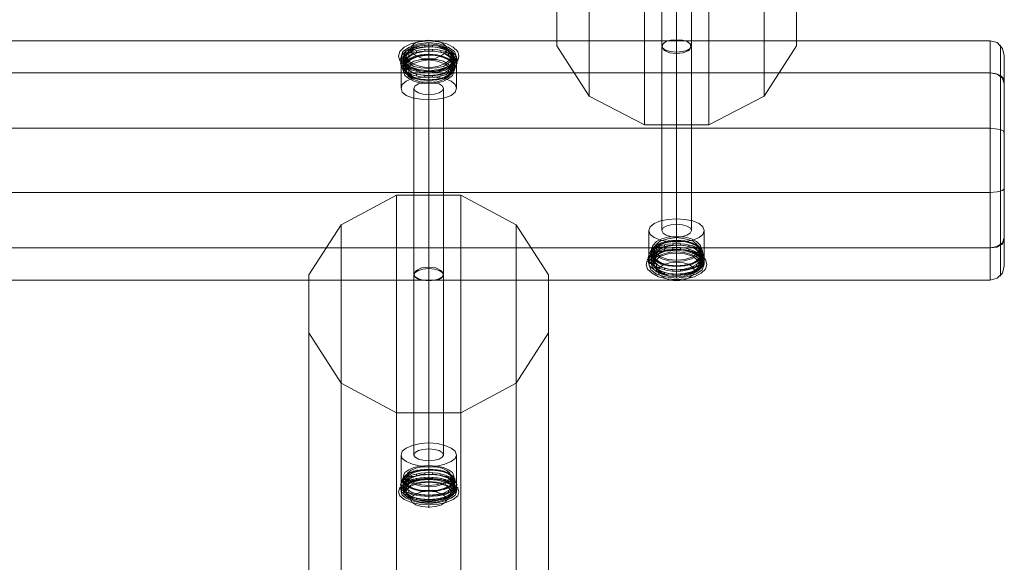
# Model space of a CAD drawing. Units: millimetres. Extents: x -1 to 5748, y -2200 to 2200.
# Drawn here: x 3549 to 4224, y -275 to 97 of the extents above; entities that cross this region are included whole.
import ezdxf

# ---------------------------------------------------------------- set-up
doc = ezdxf.new("R2010")
doc.units = ezdxf.units.MM
for name, color, linetype, lineweight in [('beslag', 253, 'Continuous', 9), ('robinia bjælke', 32, 'Continuous', 9), ('robinia stolpe', 32, 'Continuous', 9)]:
    doc.layers.add(name, color=color, linetype=linetype, lineweight=lineweight)

msp = doc.modelspace()

# ---------------------------------------------------------------- linework, layer by layer
at = {"layer": 'beslag', "flags": 128}
for points in [[(3849.77, 71.87), (3848.89, 68.78), (3845.8, 65.69), (3841.39, 63.48), (3835.65, 61.71), (3829.02, 61.27), (3822.4, 61.71), (3816.66, 63.48), (3812.25, 65.69), (3809.16, 68.78), (3808.28, 71.87), (3809.16, 74.96), (3812.25, 78.05), (3816.66, 80.26), (3822.4, 81.58), (3829.02, 82.46), (3835.65, 81.58), (3841.39, 80.26), (3845.8, 78.05), (3848.89, 74.96), (3849.77, 71.87)], [(3841.83, 76.72), (3840.5, 74.08), (3837.85, 72.31), (3833.88, 70.54), (3829.02, 70.1), (3824.17, 70.54), (3820.2, 72.31), (3817.55, 74.08), (3816.22, 76.72), (3817.55, 78.93), (3820.2, 81.14), (3824.17, 82.46), (3829.02, 82.91), (3833.88, 82.46), (3837.85, 81.14), (3840.5, 78.93), (3841.83, 76.72)], [(3809.6, 70.1), (3810.92, 67.01), (3813.57, 64.36), (3817.55, 62.16), (3823.29, 60.83), (3829.02, 60.39), (3835.21, 60.83), (3840.5, 62.16), (3844.48, 64.36), (3847.13, 67.01), (3848.45, 70.1), (3847.13, 72.75), (3844.48, 75.4), (3840.5, 77.61), (3835.21, 78.93), (3829.02, 79.37), (3823.29, 78.93), (3817.55, 77.61), (3813.57, 75.4), (3810.92, 72.75), (3809.6, 70.1)], [(3809.6, 67.01), (3810.92, 63.92), (3813.57, 61.27), (3817.55, 59.07), (3823.29, 57.74), (3829.02, 57.3), (3835.21, 57.74), (3840.5, 59.07), (3844.48, 61.27), (3847.13, 63.92), (3848.45, 67.01), (3847.13, 70.1), (3844.48, 72.75), (3840.5, 74.96), (3835.21, 76.28), (3829.02, 76.72), (3823.29, 76.28), (3817.55, 74.96), (3813.57, 72.75), (3810.92, 70.1), (3809.6, 67.01)], [(3846.24, 71.87), (3845.36, 69.22), (3842.71, 67.01), (3839.18, 64.8), (3834.32, 63.92), (3829.02, 63.48), (3823.73, 63.92), (3818.87, 64.8), (3815.34, 67.01), (3812.69, 69.22), (3811.81, 71.87), (3812.69, 74.52), (3815.34, 76.72), (3818.87, 78.49), (3823.73, 79.82), (3829.02, 80.26), (3834.32, 79.82), (3839.18, 78.49), (3842.71, 76.72), (3845.36, 74.52), (3846.24, 71.87)], [(3811.81, 70.1), (3812.69, 67.45), (3815.34, 64.8), (3818.87, 63.04), (3823.73, 61.71), (3829.02, 61.27), (3834.32, 61.71), (3839.18, 63.04), (3842.71, 64.8), (3845.36, 67.45), (3846.24, 70.1), (3845.36, 72.75), (3842.71, 74.96), (3839.18, 76.72), (3834.32, 78.05), (3829.02, 78.49), (3823.73, 78.05), (3818.87, 76.72), (3815.34, 74.96), (3812.69, 72.75), (3811.81, 70.1)], [(3811.81, 67.01), (3812.69, 64.36), (3815.34, 62.16), (3818.87, 59.95), (3823.73, 59.07), (3829.02, 58.62), (3834.32, 59.07), (3839.18, 59.95), (3842.71, 62.16), (3845.36, 64.36), (3846.24, 67.01), (3845.36, 69.66), (3842.71, 71.87), (3839.18, 74.08), (3834.32, 74.96), (3829.02, 75.4), (3823.73, 74.96), (3818.87, 74.08), (3815.34, 71.87), (3812.69, 69.66), (3811.81, 67.01)], [(3813.57, 71.87), (3814.9, 68.78), (3817.99, 66.57), (3823.29, 64.8), (3829.02, 63.92), (3834.76, 64.8), (3840.06, 66.57), (3843.15, 68.78), (3844.48, 71.87), (3843.15, 74.96), (3840.06, 77.17), (3834.76, 78.93), (3829.02, 79.37), (3823.29, 78.93), (3817.99, 77.17), (3814.9, 74.96), (3813.57, 71.87)], [(3812.25, 68.34), (3810.04, 68.34)], [(3810.92, 64.36), (3811.81, 61.27), (3814.46, 59.07), (3818.43, 56.86), (3823.29, 55.53), (3829.02, 55.09), (3834.76, 55.53), (3839.62, 56.86), (3843.59, 59.07), (3846.24, 61.27), (3847.13, 64.36), (3846.24, 67.01), (3843.59, 69.66), (3839.62, 71.43), (3834.76, 72.75), (3829.02, 73.19), (3823.29, 72.75), (3818.43, 71.43), (3814.46, 69.66), (3811.81, 67.01), (3810.92, 64.36)], [(3811.81, 64.36), (3812.69, 61.71), (3815.34, 59.07), (3818.87, 57.3), (3823.73, 55.98), (3829.02, 55.53), (3834.32, 55.98), (3839.18, 57.3), (3842.71, 59.07), (3845.36, 61.71), (3846.24, 64.36), (3845.36, 67.01), (3842.71, 69.22), (3839.18, 70.99), (3834.32, 72.31), (3829.02, 72.75), (3823.73, 72.31), (3818.87, 70.99), (3815.34, 69.22), (3812.69, 67.01), (3811.81, 64.36)], [(3811.81, 61.27), (3812.69, 58.62), (3815.34, 56.42), (3818.87, 54.65), (3823.73, 53.33), (3829.02, 52.88), (3834.32, 53.33), (3839.18, 54.65), (3842.71, 56.42), (3845.36, 58.62), (3846.24, 61.27), (3845.36, 63.92), (3842.71, 66.13), (3839.18, 68.34), (3834.32, 69.66), (3829.02, 69.66), (3823.73, 69.66), (3818.87, 68.34), (3815.34, 66.13), (3812.69, 63.92), (3811.81, 61.27)], [(3844.48, 61.27), (3843.15, 58.18), (3840.06, 55.98), (3834.76, 54.21), (3829.02, 53.77), (3823.29, 54.21), (3817.99, 55.98), (3814.9, 58.18), (3813.57, 61.27), (3814.9, 64.36), (3817.99, 66.57), (3823.29, 68.34), (3829.02, 69.22), (3834.76, 68.34), (3840.06, 66.57), (3843.15, 64.36), (3844.48, 61.27)], [(3848.01, 68.34), (3845.8, 68.34)], [(3981.78, -60.58), (3982.66, -57.93), (3985.31, -55.28), (3988.84, -53.51), (3993.7, -52.19), (3999, -52.19), (4004.29, -52.19), (4009.15, -53.51), (4012.68, -55.28), (4015.33, -57.93), (4015.77, -60.58), (4015.33, -63.23), (4012.68, -65.43), (4009.15, -67.2), (4004.29, -68.52), (3999, -68.96), (3993.7, -68.52), (3988.84, -67.2), (3985.31, -65.43), (3982.66, -63.23), (3981.78, -60.58)], [(4014.45, -60.58), (4013.12, -57.49), (4010.03, -54.84), (4004.73, -53.51), (3999, -52.63), (3993.26, -53.51), (3987.96, -54.84), (3984.87, -57.49), (3983.54, -60.58), (3984.87, -63.23), (3987.96, -65.87), (3993.26, -67.64), (3999, -68.08), (4004.73, -67.64), (4010.03, -65.87), (4013.12, -63.23), (4014.45, -60.58)], [(4019.75, -71.17), (4018.86, -67.64), (4015.77, -64.99), (4011.36, -62.34), (4005.18, -61.02), (3999, -60.58), (3992.37, -61.02), (3986.63, -62.34), (3982.22, -64.99), (3979.13, -67.64), (3978.25, -71.17), (3979.13, -74.26), (3982.22, -76.91), (3986.63, -79.56), (3992.37, -80.88), (3999, -81.33), (4005.18, -80.88), (4011.36, -79.56), (4015.77, -76.91), (4018.86, -74.26), (4019.75, -71.17)], [(3979.57, -66.32), (3980.45, -63.23), (3983.54, -60.58), (3987.52, -58.37), (3992.81, -57.04), (3999, -56.6), (4004.73, -57.04), (4010.03, -58.37), (4014.45, -60.58), (4017.1, -63.23), (4017.98, -66.32), (4017.1, -68.96), (4014.45, -72.05), (4010.03, -73.82), (4004.73, -75.15), (3999, -76.03), (3992.81, -75.15), (3987.52, -73.82), (3983.54, -72.05), (3980.45, -68.96), (3979.57, -66.32)], [(3979.57, -68.96), (3980.45, -65.87), (3983.54, -63.23), (3987.52, -61.46), (3992.81, -59.69), (3999, -59.25), (4004.73, -59.69), (4010.03, -61.46), (4014.45, -63.23), (4017.1, -65.87), (4017.98, -68.96), (4017.1, -72.05), (4014.45, -74.7), (4010.03, -76.91), (4004.73, -78.24), (3999, -78.68), (3992.81, -78.24), (3987.52, -76.91), (3983.54, -74.7), (3980.45, -72.05), (3979.57, -68.96)], [(3980.89, -63.23), (3981.78, -60.58), (3984.43, -57.93), (3988.4, -56.16), (3993.26, -54.84), (3999, -54.4), (4004.73, -54.84), (4009.59, -56.16), (4013.56, -57.93), (4016.21, -60.58), (4017.1, -63.23), (4016.21, -66.32), (4013.56, -68.52), (4009.59, -70.73), (4004.73, -72.05), (3999, -72.5), (3993.26, -72.05), (3988.4, -70.73), (3984.43, -68.52), (3981.78, -66.32), (3980.89, -63.23)], [(3981.78, -63.23), (3982.66, -60.58), (3985.31, -58.37), (3988.84, -56.6), (3993.7, -55.28), (3999, -54.84), (4004.29, -55.28), (4009.15, -56.6), (4012.68, -58.37), (4015.33, -60.58), (4015.77, -63.23), (4015.33, -65.87), (4012.68, -68.52), (4009.15, -70.29), (4004.29, -71.61), (3999, -72.05), (3993.7, -71.61), (3988.84, -70.29), (3985.31, -68.52), (3982.66, -65.87), (3981.78, -63.23)], [(3981.78, -66.32), (3982.66, -63.67), (3985.31, -61.02), (3988.84, -59.25), (3993.7, -57.93), (3999, -57.49), (4004.29, -57.93), (4009.15, -59.25), (4012.68, -61.02), (4015.33, -63.67), (4015.77, -66.32), (4015.33, -68.96), (4012.68, -71.17), (4009.15, -72.94), (4004.29, -74.26), (3999, -74.7), (3993.7, -74.26), (3988.84, -72.94), (3985.31, -71.17), (3982.66, -68.96), (3981.78, -66.32)], [(3981.78, -68.96), (3982.66, -66.32), (3985.31, -64.11), (3988.84, -62.34), (3993.7, -61.02), (3999, -60.58), (4004.29, -61.02), (4009.15, -62.34), (4012.68, -64.11), (4015.33, -66.32), (4015.77, -68.96), (4015.33, -71.61), (4012.68, -74.26), (4009.15, -76.03), (4004.29, -77.35), (3999, -77.79), (3993.7, -77.35), (3988.84, -76.03), (3985.31, -74.26), (3982.66, -71.61), (3981.78, -68.96)], [(4015.77, -71.17), (4015.33, -68.52), (4012.68, -65.87), (4009.15, -64.11), (4004.29, -62.78), (3999, -62.34), (3993.7, -62.78), (3988.84, -64.11), (3985.31, -65.87), (3982.66, -68.52), (3981.78, -71.17), (3982.66, -73.82), (3985.31, -76.03), (3988.84, -77.79), (3993.7, -79.12), (3999, -79.56), (4004.29, -79.12), (4009.15, -77.79), (4012.68, -76.03), (4015.33, -73.82), (4015.77, -71.17)], [(3983.54, -71.17), (3984.87, -68.08), (3987.96, -65.43), (3993.26, -63.67), (3999, -63.23), (4004.73, -63.67), (4010.03, -65.43), (4013.12, -68.08), (4014.45, -71.17), (4013.12, -73.82), (4010.03, -76.47), (4004.73, -78.24), (3999, -78.68), (3993.26, -78.24), (3987.96, -76.47), (3984.87, -73.82), (3983.54, -71.17)], [(3982.22, -67.64), (3980.01, -67.64)], [(4011.8, -75.59), (4010.47, -73.38), (4007.83, -71.17), (4003.85, -69.85), (3999, -69.41), (3994.14, -69.85), (3990.17, -71.17), (3987.08, -73.38), (3986.19, -75.59), (3987.08, -78.24), (3990.17, -80), (3994.14, -81.77), (3999, -82.21), (4003.85, -81.77), (4007.83, -80), (4010.47, -78.24), (4011.8, -75.59)], [(4017.98, -67.64), (4015.77, -67.64)], [(3846.24, -215.98), (3845.36, -218.19), (3842.71, -220.39), (3839.18, -221.72), (3834.32, -223.04), (3829.02, -223.48), (3823.73, -223.04), (3818.87, -221.72), (3815.34, -220.39), (3812.69, -218.19), (3811.81, -215.98), (3812.69, -213.77), (3815.34, -212), (3818.87, -210.24), (3823.73, -209.36), (3829.02, -208.91), (3834.32, -209.36), (3839.18, -210.24), (3842.71, -212), (3845.36, -213.77), (3846.24, -215.98)], [(3848.45, -222.16), (3847.13, -224.81), (3844.48, -227.02), (3840.5, -228.78), (3835.21, -229.66), (3829.02, -230.11), (3823.29, -229.66), (3817.55, -228.78), (3813.57, -227.02), (3810.92, -224.81), (3809.6, -222.16), (3810.92, -219.51), (3813.57, -217.3), (3817.55, -215.54), (3823.29, -214.21), (3829.02, -213.77), (3835.21, -214.21), (3840.5, -215.54), (3844.48, -217.3), (3847.13, -219.51), (3848.45, -222.16)], [(3847.13, -219.07), (3846.24, -221.28), (3843.59, -223.48), (3839.62, -225.25), (3834.76, -226.57), (3829.02, -226.57), (3823.29, -226.57), (3818.43, -225.25), (3814.46, -223.48), (3811.81, -221.28), (3810.92, -219.07), (3811.81, -216.86), (3814.46, -214.65), (3818.43, -212.89), (3823.29, -212), (3829.02, -211.56), (3834.76, -212), (3839.62, -212.89), (3843.59, -214.65), (3846.24, -216.86), (3847.13, -219.07)], [(3846.24, -219.07), (3845.36, -221.28), (3842.71, -223.48), (3839.18, -224.81), (3834.32, -226.13), (3829.02, -226.13), (3823.73, -226.13), (3818.87, -224.81), (3815.34, -223.48), (3812.69, -221.28), (3811.81, -219.07), (3812.69, -216.86), (3815.34, -214.65), (3818.87, -213.33), (3823.73, -212.45), (3829.02, -212), (3834.32, -212.45), (3839.18, -213.33), (3842.71, -214.65), (3845.36, -216.86), (3846.24, -219.07)], [(3846.24, -222.16), (3845.36, -224.37), (3842.71, -226.13), (3839.18, -227.9), (3834.32, -228.78), (3829.02, -229.22), (3823.73, -228.78), (3818.87, -227.9), (3815.34, -226.13), (3812.69, -224.37), (3811.81, -222.16), (3812.69, -219.95), (3815.34, -217.74), (3818.87, -216.42), (3823.73, -215.1), (3829.02, -215.1), (3834.32, -215.1), (3839.18, -216.42), (3842.71, -217.74), (3845.36, -219.95), (3846.24, -222.16)], [(3813.57, -215.98), (3814.46, -218.19), (3816.66, -219.95), (3820.2, -221.28), (3824.17, -222.16), (3829.02, -222.6), (3833.88, -222.16), (3838.3, -221.28), (3841.39, -219.95), (3843.59, -218.19), (3844.48, -215.98), (3843.59, -214.21), (3841.39, -212.45), (3838.3, -210.68), (3833.88, -209.8), (3829.02, -209.8), (3824.17, -209.8), (3820.2, -210.68), (3816.66, -212.45), (3814.46, -214.21), (3813.57, -215.98)], [(3808.28, -227.02), (3809.16, -229.66), (3812.25, -232.31), (3816.66, -234.08), (3822.4, -235.4), (3829.02, -235.84), (3835.65, -235.4), (3841.39, -234.08), (3845.8, -232.31), (3848.89, -229.66), (3849.77, -227.02), (3848.89, -224.37), (3845.8, -221.72), (3841.39, -219.95), (3835.65, -218.63), (3829.02, -218.19), (3822.4, -218.63), (3816.66, -219.95), (3812.25, -221.72), (3809.16, -224.37), (3808.28, -227.02)], [(3848.45, -225.25), (3847.13, -227.46), (3844.48, -229.66), (3840.5, -231.87), (3835.21, -232.75), (3829.02, -233.2), (3823.29, -232.75), (3817.55, -231.87), (3813.57, -229.66), (3810.92, -227.46), (3809.6, -225.25), (3810.92, -222.6), (3813.57, -220.39), (3817.55, -218.63), (3823.29, -217.3), (3829.02, -216.86), (3835.21, -217.3), (3840.5, -218.63), (3844.48, -220.39), (3847.13, -222.6), (3848.45, -225.25)], [(3846.24, -225.25), (3845.36, -227.46), (3842.71, -229.22), (3839.18, -230.99), (3834.32, -231.87), (3829.02, -232.31), (3823.73, -231.87), (3818.87, -230.99), (3815.34, -229.22), (3812.69, -227.46), (3811.81, -225.25), (3812.69, -223.04), (3815.34, -220.83), (3818.87, -219.07), (3823.73, -218.19), (3829.02, -217.74), (3834.32, -218.19), (3839.18, -219.07), (3842.71, -220.83), (3845.36, -223.04), (3846.24, -225.25)], [(3811.81, -227.02), (3812.69, -229.22), (3815.34, -231.43), (3818.87, -232.75), (3823.73, -234.08), (3829.02, -234.08), (3834.32, -234.08), (3839.18, -232.75), (3842.71, -231.43), (3845.36, -229.22), (3846.24, -227.02), (3845.36, -224.81), (3842.71, -223.04), (3839.18, -221.28), (3834.32, -220.39), (3829.02, -219.95), (3823.73, -220.39), (3818.87, -221.28), (3815.34, -223.04), (3812.69, -224.81), (3811.81, -227.02)], [(3844.48, -227.02), (3843.59, -229.22), (3841.39, -230.99), (3838.3, -232.31), (3833.88, -233.2), (3829.02, -233.64), (3824.17, -233.2), (3820.2, -232.31), (3816.66, -230.99), (3814.46, -229.22), (3813.57, -227.02), (3814.46, -225.25), (3816.66, -223.04), (3820.2, -221.72), (3824.17, -220.83), (3829.02, -220.39), (3833.88, -220.83), (3838.3, -221.72), (3841.39, -223.04), (3843.59, -225.25), (3844.48, -227.02)], [(3816.22, -231.87), (3817.55, -234.08), (3820.2, -235.84), (3824.17, -237.17), (3829.02, -237.61), (3833.88, -237.17), (3837.85, -235.84), (3840.5, -234.08), (3841.83, -231.87), (3840.5, -230.11), (3837.85, -228.34), (3833.88, -227.02), (3829.02, -226.57), (3824.17, -227.02), (3820.2, -228.34), (3817.55, -230.11), (3816.22, -231.87)]]:
    msp.add_lwpolyline(points, close=True, dxfattribs=at)
for points in [[(3815.34, 74.96), (3815.34, 76.72)], [(3815.78, 76.72), (3818.87, 76.72)], [(3820.64, 77.17), (3820.64, 78.49)], [(3820.64, 74.52), (3820.64, 75.84)], [(3826.38, 78.49), (3826.38, 79.37)], [(3826.38, 75.4), (3826.38, 76.72)], [(3829.02, 80.26), (3829.02, 69.66)], [(3829.02, 79.37), (3829.02, 69.22)], [(3829.02, 78.49), (3829.02, 79.37)], [(3829.02, 78.49), (3829.02, 79.37)], [(3829.02, 75.4), (3829.02, 76.72)], [(3829.02, 75.4), (3829.02, 76.72)], [(3831.67, 78.49), (3831.67, 79.37)], [(3831.67, 75.4), (3831.67, 76.72)], [(3837.41, 77.17), (3837.41, 78.49)], [(3837.41, 74.52), (3837.41, 75.84)], [(3842.71, 74.96), (3842.71, 76.72), (3839.18, 76.72)], [(3810.04, 71.43), (3812.25, 71.43)], [(3811.81, 74.08), (3814.01, 74.08)], [(3811.81, 71.87), (3811.81, 61.27)], [(3811.81, 70.99), (3814.01, 70.99)], [(3812.69, 67.9), (3814.01, 67.9)], [(3813.57, 71.87), (3813.57, 61.27)], [(3815.34, 72.31), (3815.34, 73.63)], [(3815.78, 74.08), (3818.87, 74.08)], [(3816.22, 69.66), (3816.22, 70.54), (3817.99, 70.54)], [(3821.08, 71.87), (3821.08, 72.31)], [(3826.38, 72.75), (3826.38, 73.19)], [(3829.02, 72.75), (3829.02, 73.19)], [(3829.02, 72.75), (3829.02, 73.19)], [(3829.02, 61.27), (3829.02, 65.69), (3829.02, 67.9), (3829.02, 70.1)], [(3831.67, 72.75), (3831.67, 73.19)], [(3836.97, 71.87), (3836.97, 72.31)], [(3839.18, 74.08), (3842.71, 74.08)], [(3841.83, 69.66), (3841.83, 70.54), (3840.06, 70.54)], [(3842.71, 72.31), (3842.71, 73.63)], [(3844.04, 74.08), (3846.24, 74.08)], [(3844.04, 70.99), (3846.24, 70.99)], [(3844.04, 67.9), (3845.36, 67.9)], [(3844.48, 71.87), (3844.48, 61.27)], [(3845.8, 71.43), (3848.01, 71.43)], [(3846.24, 71.87), (3846.24, 61.27)], [(3810.04, 65.69), (3812.25, 65.69), (3810.92, 65.69)], [(3810.92, 63.04), (3812.25, 63.04)], [(3811.81, 65.69), (3814.01, 65.69)], [(3811.81, 63.04), (3814.01, 63.04)], [(3815.34, 63.04), (3815.34, 64.8)], [(3815.34, 60.39), (3815.34, 62.16)], [(3815.78, 63.04), (3818.87, 63.04)], [(3820.64, 61.27), (3820.64, 62.6)], [(3826.38, 60.39), (3826.38, 61.71)], [(3829.02, 63.92), (3829.02, 53.77)], [(3829.02, 63.48), (3829.02, 52.88)], [(3831.67, 60.39), (3831.67, 61.71)], [(3837.41, 61.27), (3837.41, 62.6)], [(3839.18, 63.04), (3842.71, 63.04), (3842.71, 64.8)], [(3839.18, 60.39), (3842.71, 60.39), (3842.71, 62.16)], [(3844.04, 65.69), (3846.24, 65.69)], [(3844.04, 63.04), (3846.24, 63.04)], [(3847.13, 65.69), (3845.8, 65.69), (3848.01, 65.69)], [(3845.8, 63.04), (3847.13, 63.04)], [(3812.69, 60.39), (3814.01, 60.39)], [(3815.78, 60.39), (3818.87, 60.39)], [(3817.99, 57.74), (3816.22, 57.74), (3816.22, 58.62)], [(3820.64, 58.18), (3820.64, 59.51)], [(3821.08, 55.98), (3821.08, 56.42)], [(3826.38, 57.74), (3826.38, 58.62)], [(3826.38, 55.09), (3826.38, 55.98)], [(3831.67, 57.74), (3831.67, 58.62)], [(3831.67, 55.09), (3831.67, 55.98)], [(3836.97, 55.98), (3836.97, 56.42)], [(3837.41, 58.18), (3837.41, 59.51)], [(3840.06, 57.74), (3841.83, 57.74), (3841.83, 58.62)], [(3844.04, 60.39), (3845.36, 60.39)], [(3999, -62.34), (3999, -52.19)], [(3999, -63.23), (3999, -52.63)], [(3981.78, -71.17), (3981.78, -60.58)], [(3982.66, -59.25), (3983.99, -59.25)], [(3983.54, -71.17), (3983.54, -60.58)], [(3988.84, -59.25), (3985.31, -59.25), (3985.31, -61.02)], [(3987.96, -57.04), (3986.19, -57.04), (3986.19, -57.93)], [(3990.61, -57.49), (3990.61, -58.81)], [(3990.61, -60.58), (3990.61, -61.46)], [(3991.05, -55.28), (3991.05, -55.72)], [(3996.35, -54.4), (3996.35, -54.84)], [(3996.35, -56.6), (3996.35, -57.93)], [(3996.35, -59.69), (3996.35, -60.58)], [(3999, -60.58), (3999, -64.55), (3999, -67.2), (3999, -69.41)], [(4001.64, -54.4), (4001.64, -54.84)], [(4001.64, -56.6), (4001.64, -57.93)], [(4001.64, -59.69), (4001.64, -60.58)], [(4006.5, -55.28), (4006.5, -55.72)], [(4007.38, -57.49), (4007.38, -58.81)], [(4007.38, -60.58), (4007.38, -61.46)], [(4009.15, -59.25), (4012.24, -59.25)], [(4010.03, -57.04), (4011.8, -57.04), (4011.8, -57.93)], [(4012.68, -59.25), (4012.68, -61.02)], [(4014.01, -59.25), (4015.33, -59.25)], [(4014.45, -71.17), (4014.45, -60.58)], [(4015.77, -71.17), (4015.77, -60.58)], [(3980.01, -64.99), (3982.22, -64.99)], [(3980.89, -61.9), (3982.22, -61.9)], [(3980.89, -64.55), (3982.22, -64.55)], [(3981.78, -61.9), (3983.99, -61.9)], [(3981.78, -64.99), (3983.99, -64.99)], [(3982.66, -67.2), (3983.99, -67.2)], [(3988.84, -62.34), (3985.31, -62.34), (3985.31, -64.11)], [(4009.15, -62.34), (4012.24, -62.34)], [(4012.68, -62.34), (4012.68, -64.11)], [(4014.01, -61.9), (4016.21, -61.9)], [(4014.01, -64.99), (4016.21, -64.99)], [(4014.01, -67.2), (4015.33, -67.2)], [(4015.77, -61.9), (4017.1, -61.9)], [(4015.77, -64.55), (4017.1, -64.55)], [(4015.77, -64.99), (4017.98, -64.99)], [(3980.01, -70.29), (3982.22, -70.29)], [(3981.78, -70.29), (3983.99, -70.29)], [(3981.78, -73.38), (3983.99, -73.38)], [(3985.31, -71.17), (3985.31, -72.94), (3988.84, -72.94)], [(3985.31, -74.26), (3985.31, -75.59)], [(3986.19, -68.96), (3986.19, -69.85), (3987.96, -69.85)], [(3990.61, -73.82), (3990.61, -74.7)], [(3991.05, -70.73), (3991.05, -71.61)], [(3996.35, -71.61), (3996.35, -72.5)], [(3999, -78.68), (3999, -68.08)], [(3999, -79.56), (3999, -68.96)], [(3999, -72.05), (3999, -72.5)], [(3999, -72.05), (3999, -72.5)], [(4001.64, -71.61), (4001.64, -72.5)], [(4006.5, -70.73), (4006.5, -71.61)], [(4007.38, -73.82), (4007.38, -74.7)], [(4009.15, -72.94), (4012.24, -72.94)], [(4011.8, -68.96), (4011.8, -69.85), (4010.03, -69.85)], [(4012.68, -71.17), (4012.68, -72.94)], [(4012.68, -74.26), (4012.68, -75.59)], [(4014.01, -70.29), (4016.21, -70.29)], [(4014.01, -73.38), (4016.21, -73.38)], [(4015.77, -70.29), (4017.98, -70.29)], [(3985.31, -76.03), (3988.84, -76.03)], [(3990.61, -76.47), (3990.61, -77.79)], [(3996.35, -74.7), (3996.35, -75.59)], [(3996.35, -77.35), (3996.35, -78.68)], [(3999, -74.7), (3999, -76.03)], [(3999, -74.7), (3999, -76.03)], [(3999, -77.79), (3999, -78.68)], [(3999, -77.79), (3999, -78.68)], [(4001.64, -74.7), (4001.64, -75.59)], [(4001.64, -77.35), (4001.64, -78.68)], [(4007.38, -76.47), (4007.38, -77.79)], [(4009.15, -76.03), (4012.24, -76.03)], [(3829.02, -219.95), (3829.02, -208.91)], [(3811.81, -227.02), (3811.81, -215.98)], [(3814.01, -215.98), (3812.69, -215.98)], [(3813.57, -227.02), (3813.57, -215.98)], [(3816.22, -214.21), (3816.22, -213.77), (3817.99, -213.77)], [(3820.64, -215.98), (3820.64, -214.65)], [(3821.08, -212.89), (3821.08, -212)], [(3826.38, -212), (3826.38, -211.56)], [(3826.38, -215.1), (3826.38, -214.21)], [(3829.02, -220.39), (3829.02, -209.8)], [(3829.02, -212), (3829.02, -211.56)], [(3829.02, -212), (3829.02, -211.56)], [(3829.02, -215.1), (3829.02, -213.77)], [(3829.02, -215.1), (3829.02, -213.77)], [(3831.67, -212), (3831.67, -211.56)], [(3831.67, -215.1), (3831.67, -214.21)], [(3836.97, -212.89), (3836.97, -212)], [(3837.41, -215.98), (3837.41, -214.65)], [(3841.83, -214.21), (3841.83, -213.77), (3840.06, -213.77)], [(3845.36, -215.98), (3844.04, -215.98)], [(3844.48, -227.02), (3844.48, -215.98)], [(3846.24, -227.02), (3846.24, -215.98)], [(3812.25, -220.83), (3810.04, -220.83)], [(3812.25, -218.19), (3810.92, -218.19)], [(3812.25, -220.39), (3810.92, -220.39)], [(3814.01, -218.63), (3811.81, -218.63)], [(3814.01, -221.72), (3811.81, -221.72)], [(3814.01, -222.6), (3812.69, -222.6)], [(3815.34, -217.74), (3815.34, -216.42)], [(3815.34, -220.83), (3815.34, -219.51)], [(3818.87, -216.42), (3815.78, -216.42)], [(3818.87, -219.07), (3815.78, -219.07)], [(3820.64, -218.63), (3820.64, -217.74)], [(3826.38, -218.19), (3826.38, -216.86)], [(3829.02, -217.74), (3829.02, -216.86)], [(3829.02, -217.74), (3829.02, -216.86)], [(3829.02, -233.64), (3829.02, -222.6)], [(3831.67, -218.19), (3831.67, -216.86)], [(3837.41, -218.63), (3837.41, -217.74)], [(3842.71, -217.74), (3842.71, -216.42), (3839.18, -216.42)], [(3842.71, -219.07), (3839.18, -219.07)], [(3842.71, -220.83), (3842.71, -219.51)], [(3846.24, -218.63), (3844.04, -218.63)], [(3846.24, -221.72), (3844.04, -221.72)], [(3845.36, -222.6), (3844.04, -222.6)], [(3847.13, -218.19), (3845.8, -218.19)], [(3847.13, -220.39), (3845.8, -220.39)], [(3848.01, -220.83), (3845.8, -220.83)], [(3812.25, -223.04), (3810.04, -223.04)], [(3812.25, -223.92), (3810.04, -223.92)], [(3812.25, -226.13), (3810.04, -226.13)], [(3814.01, -225.69), (3811.81, -225.69)], [(3814.01, -228.78), (3811.81, -228.78)], [(3815.34, -227.9), (3815.34, -226.13)], [(3815.34, -230.99), (3815.34, -229.22)], [(3818.87, -227.9), (3815.78, -227.9)], [(3817.99, -224.37), (3816.22, -224.37), (3816.22, -223.92)], [(3820.64, -229.22), (3820.64, -228.34)], [(3821.08, -226.13), (3821.08, -225.69)], [(3826.38, -226.57), (3826.38, -226.13)], [(3826.38, -230.11), (3826.38, -229.22)], [(3829.02, -234.08), (3829.02, -223.48)], [(3831.67, -226.57), (3831.67, -226.13)], [(3831.67, -230.11), (3831.67, -229.22)], [(3836.97, -226.13), (3836.97, -225.69)], [(3837.41, -229.22), (3837.41, -228.34)], [(3839.18, -227.9), (3842.71, -227.9), (3842.71, -226.13)], [(3839.18, -230.99), (3842.71, -230.99), (3842.71, -229.22)], [(3840.06, -224.37), (3841.83, -224.37), (3841.83, -223.92)], [(3846.24, -225.69), (3844.04, -225.69)], [(3846.24, -228.78), (3844.04, -228.78)], [(3848.01, -223.04), (3845.8, -223.04)], [(3848.01, -223.92), (3845.8, -223.92)], [(3848.01, -226.13), (3845.8, -226.13)], [(3818.87, -230.99), (3815.78, -230.99)], [(3820.64, -232.31), (3820.64, -231.43)], [(3826.38, -233.2), (3826.38, -232.31)], [(3829.02, -235.84), (3829.02, -237.61), (3829.02, -238.05), (3829.02, -237.61)], [(3831.67, -233.2), (3831.67, -232.31)], [(3837.41, -232.31), (3837.41, -231.43)]]:
    msp.add_lwpolyline(points, dxfattribs=at)
at = {"layer": 'beslag'}
for centre, major_axis, ratio in [((3830, 69.7), (17.05, 0), 0.5), ((3830, 66.84), (17.05, 0), 0.5), ((3830, 63.99), (17.05, 0), 0.5), ((4000, -63.57), (-17.05, 0), 0.5), ((4000, -66.42), (-17.05, 0), 0.5), ((4000, -69.28), (-17.05, 0), 0.5), ((3830, -219.32), (-17.05, 0), 0.422618), ((3830, -222.31), (-17.05, 0), 0.422618), ((3830, -225.3), (-17.05, 0), 0.422618)]:
    msp.add_ellipse(centre, major_axis=major_axis, ratio=ratio, dxfattribs=at)
at = {"layer": 'robinia bjælke', "flags": 128}
for points in [[(1913.87, 82.46), (1535.52, 82.46), (1535.52, 60.39), (1535.52, 82.46), (4214, 82.46), (4214, 60.39), (4214, 82.46), (4005.62, 82.46)], [(3992.37, 82.46), (1926.68, 82.46)], [(3829.02, 57.74), (3829.02, 81.14)], [(3999, 82.46), (3999, -43.36)], [(3988.84, 78.49), (3988.84, -47.77)], [(4009.15, 78.49), (4009.15, -47.77)], [(1535.52, -21.73), (4214, -21.73), (4218.85, -21.28), (4222.39, -20.4), (4223.71, -19.08), (4223.71, 19.33), (4223.71, 52.88), (4223.71, 72.31), (4223.71, 54.65), (4223.71, -53.95), (4223.71, -72.05), (4223.71, -52.63), (4223.71, -19.08)], [(3810.04, 49.79), (3810.04, 71.43)], [(3848.01, 49.79), (3848.01, 71.43)], [(3999, 73.63), (3999, -52.19)], [(3829.02, 41.85), (3829.02, 61.71)], [(4223.71, -53.95), (4222.39, -57.04), (4218.85, -59.25), (4214, -59.69), (4214, 60.39), (1535.52, 60.39), (1535.52, -59.69), (4214, -59.69), (4218.85, -58.81), (4222.39, -56.16), (4223.71, -52.63)], [(3829.02, -72.94), (3829.02, 54.21)], [(4223.71, 52.88), (4222.39, 56.86), (4218.85, 59.51), (4214, 60.39), (4217.53, 59.95), (4221.06, 58.62), (4222.83, 56.86), (4223.71, 54.65)], [(3818.87, -77.79), (3818.87, 49.79)], [(3839.18, -77.79), (3839.18, 49.79)], [(3829.02, -81.77), (3829.02, 45.38)], [(4223.71, 19.33), (4222.83, 20.66), (4221.06, 21.54), (4217.53, 21.98), (4214, 22.42), (4214, -21.73), (4214, -59.69), (4214, -81.77), (3835.21, -81.77), (3838.3, -80), (3839.18, -77.35), (3837.41, -75.15), (3833.88, -73.38), (3829.02, -72.94), (3824.17, -73.38), (3820.64, -75.15), (3818.87, -77.35), (3819.75, -80), (3822.84, -81.77), (1756.7, -81.77)], [(3999, -39.83), (3999, -61.46)], [(3980.01, -47.77), (3980.01, -70.73)], [(4017.98, -47.77), (4017.98, -70.73)], [(3999, -55.72), (3999, -80.44)], [(3822.84, -81.77), (3826.82, -81.77), (3831.23, -81.77), (3835.21, -81.77)]]:
    msp.add_lwpolyline(points, dxfattribs=at)
for points in [[(3829.02, 61.71), (3821.96, 62.6), (3815.78, 64.8), (3811.37, 67.9), (3810.04, 71.43), (3811.37, 74.96), (3815.78, 78.05), (3821.96, 80.26), (3829.02, 81.14), (3836.09, 80.26), (3842.27, 78.05), (3846.68, 74.96), (3848.01, 71.43), (3846.68, 67.9), (3842.27, 64.8), (3836.09, 62.6), (3829.02, 61.71)], [(4005.62, 82.46), (4001.2, 82.46), (3996.79, 82.46), (3992.37, 82.46), (3989.72, 80.26), (3988.84, 78.05), (3990.61, 75.84), (3994.14, 74.08), (3999, 73.63), (4003.41, 74.08), (4007.38, 75.84), (4008.71, 78.05), (4008.27, 80.26)], [(4214, 82.46), (4218.85, 81.14), (4222.39, 77.17), (4223.71, 72.31), (4222.39, 77.17), (4218.85, 81.14)], [(4221.06, 79.37), (4221.06, 58.18), (4221.06, 21.54), (4221.06, -20.84), (4221.06, -57.93), (4221.06, -79.12), (4221.06, -58.37), (4221.06, 58.62)], [(4214, 22.42), (4214, 60.39), (1535.52, 60.39), (1535.52, 22.42)], [(3810.04, 49.79), (3810.92, 47.15), (3813.57, 44.94), (3817.99, 43.17), (3823.29, 42.29), (3829.02, 41.85), (3834.76, 42.29), (3840.06, 43.17), (3844.48, 44.94), (3847.13, 47.15), (3848.01, 49.79), (3847.13, 52.44), (3844.48, 54.65), (3840.06, 56.42), (3834.76, 57.3), (3829.02, 57.74), (3823.29, 57.3), (3817.99, 56.42), (3813.57, 54.65), (3810.92, 52.44), (3810.04, 49.79)], [(3839.18, 49.79), (3838.3, 48.03), (3836.09, 46.7), (3833, 45.82), (3829.02, 45.38), (3825.05, 45.82), (3821.96, 46.7), (3819.75, 48.03), (3818.87, 49.79), (3819.75, 51.56), (3821.96, 52.88), (3825.05, 53.77), (3829.02, 54.21), (3833, 53.77), (3836.09, 52.88), (3838.3, 51.56), (3839.18, 49.79)], [(3980.01, -47.77), (3980.89, -45.12), (3983.54, -42.92), (3987.96, -41.15), (3993.26, -40.27), (3999, -39.83), (4004.73, -40.27), (4010.03, -41.15), (4014.45, -42.92), (4017.1, -45.12), (4017.98, -47.77), (4017.1, -50.42), (4014.45, -52.63), (4010.03, -54.4), (4004.73, -55.28), (3999, -55.72), (3993.26, -55.28), (3987.96, -54.4), (3983.54, -52.63), (3980.89, -50.42), (3980.01, -47.77)], [(3988.84, -47.77), (3989.72, -46.01), (3991.93, -44.68), (3995.02, -43.8), (3999, -43.36), (4002.97, -43.8), (4006.06, -44.68), (4008.27, -46.01), (4009.15, -47.77), (4008.27, -49.54), (4006.06, -50.86), (4002.97, -51.75), (3999, -52.19), (3995.02, -51.75), (3991.93, -50.86), (3989.72, -49.54), (3988.84, -47.77)], [(1535.52, -59.69), (1535.52, -81.77), (4214, -81.77), (4214, -59.69)], [(3999, -61.46), (4006.06, -61.9), (4012.24, -64.11), (4016.65, -67.2), (4017.98, -70.73), (4016.65, -74.7), (4012.24, -77.79), (4006.06, -79.56), (3999, -80.44), (3991.49, -79.56), (3985.31, -77.79), (3981.34, -74.7), (3980.01, -70.73), (3981.34, -67.2), (3985.31, -64.11), (3991.49, -61.9), (3999, -61.46)], [(4214, -81.77), (4218.85, -80.44), (4222.39, -76.91), (4223.71, -72.05), (4222.39, -76.91), (4218.85, -80.44)]]:
    msp.add_lwpolyline(points, close=True, dxfattribs=at)
at = {"layer": 'robinia stolpe', "flags": 128}
for points in [[(3916.88, 78.93), (3916.88, 624.16), (3916.88, 663.9), (3918.2, 665.66), (3921.74, 666.55), (3927.03, 665.66)], [(4070.96, 630.79), (4075.81, 629.02), (4079.79, 626.81), (4081.11, 624.16), (4081.11, 663.9), (4081.11, 119.11), (4081.11, 78.93)], [(3927.03, 630.79), (3923.06, 629.46), (3919.97, 627.7), (3917.76, 625.93), (3916.88, 624.16), (3938.95, 589.73), (3938.95, 44.5), (3916.88, 78.93), (3916.88, 119.11)], [(4051.53, 600.32), (4055.51, 596.79), (4058.15, 592.82), (4059.04, 589.73), (4081.11, 624.16), (4081.11, 78.93), (4059.04, 44.5)], [(4018.42, 583.11), (4019.75, 577.81), (4020.63, 572.95), (4021.07, 569.86), (4059.04, 589.73), (4059.04, 44.5), (4021.07, 24.63)], [(3938.95, 44.5), (3976.92, 24.63), (3976.92, 569.86), (4021.07, 569.86), (4021.07, 24.63), (3976.92, 24.63)], [(3999, 204.75), (3999, 82.91)], [(3988.84, 200.78), (3988.84, 78.93)], [(3999, 196.37), (3999, 74.52)], [(4009.15, 200.78), (4009.15, 78.93)], [(3848.45, -540.03), (3882, -557.24), (3900.99, -587.71), (3900.99, -622.58), (3882, -653.05), (3848.45, -670.71), (3809.6, -670.71), (3776.49, -653.05), (3757.06, -622.58), (3757.06, -587.71), (3776.49, -557.24), (3809.6, -540.03), (3848.45, -540.03), (3849.77, -534.73), (3850.66, -529.87), (3851.1, -526.78), (3806.95, -526.78), (3806.95, -23.49), (3851.1, -23.49)], [(3809.6, -540.03), (3808.28, -534.73), (3807.39, -529.87), (3806.95, -526.78), (3768.98, -546.65), (3768.98, -43.8), (3806.95, -23.49)], [(3882, -557.24), (3884.65, -554.6), (3886.86, -551.51), (3888.62, -548.86), (3889.07, -546.65), (3851.1, -526.78), (3851.1, -23.49), (3889.07, -43.8)], [(3776.49, -557.24), (3773.4, -554.6), (3771.19, -551.51), (3769.42, -548.86), (3768.98, -546.65), (3746.91, -581.08), (3746.91, -78.24), (3768.98, -43.8)], [(3900.99, -587.71), (3904.96, -586.38), (3908.05, -584.62), (3910.26, -582.85), (3911.14, -581.08), (3889.07, -546.65), (3889.07, -43.8), (3911.14, -78.24)], [(3829.02, -197.44), (3829.02, -73.82)], [(3757.06, -622.58), (3753.09, -623.47), (3750, -623.03), (3747.79, -622.58), (3746.91, -620.82), (3768.98, -655.25), (3768.98, -152.4), (3746.91, -117.97), (3746.91, -78.24)], [(3818.87, -201.85), (3818.87, -77.79)], [(3839.18, -201.85), (3839.18, -77.79)], [(3900.99, -622.58), (3906.28, -623.47), (3909.82, -622.58), (3911.14, -620.82), (3911.14, -581.08), (3911.14, -78.24), (3911.14, -117.97)], [(3829.02, -205.82), (3829.02, -82.21)], [(3746.91, -117.97), (3746.91, -620.82), (3746.91, -581.08), (3748.23, -583.29), (3751.77, -585.94), (3757.06, -587.71)], [(3882, -653.05), (3885.53, -655.7), (3888.18, -656.58), (3889.07, -655.25), (3911.14, -620.82), (3911.14, -117.97), (3889.07, -152.4)], [(3768.98, -152.4), (3806.95, -172.71), (3806.95, -675.56), (3851.1, -675.56), (3851.1, -172.71), (3806.95, -172.71)], [(3848.45, -670.71), (3849.77, -674.68), (3850.66, -676.44), (3851.1, -675.56), (3889.07, -655.25), (3889.07, -152.4), (3851.1, -172.71)], [(3829.02, -218.63), (3829.02, -193.46)], [(3810.04, -227.02), (3810.04, -201.85)], [(3848.01, -227.02), (3848.01, -201.85)], [(3829.02, -234.96), (3829.02, -209.8)]]:
    msp.add_lwpolyline(points, dxfattribs=at)
for points in [[(4009.15, 78.93), (4008.27, 80.26), (4006.06, 82.02), (4002.97, 82.91), (3999, 82.91), (3995.02, 82.91), (3991.93, 82.02), (3989.72, 80.26), (3988.84, 78.93), (3989.72, 77.17), (3991.93, 75.84), (3995.02, 74.96), (3999, 74.52), (4002.97, 74.96), (4006.06, 75.84), (4008.27, 77.17), (4009.15, 78.93)], [(3818.87, -77.79), (3819.75, -79.56), (3821.96, -80.88), (3825.05, -81.77), (3829.02, -82.21), (3833, -81.77), (3836.09, -80.88), (3838.3, -79.56), (3839.18, -77.79), (3838.3, -76.47), (3836.09, -75.15), (3833, -74.26), (3829.02, -73.82), (3825.05, -74.26), (3821.96, -75.15), (3819.75, -76.47), (3818.87, -77.79)], [(3848.01, -201.85), (3847.13, -204.06), (3844.48, -206.27), (3840.06, -208.03), (3834.76, -209.36), (3829.02, -209.8), (3823.29, -209.36), (3817.99, -208.03), (3813.57, -206.27), (3810.92, -204.06), (3810.04, -201.85), (3810.92, -199.2), (3813.57, -196.99), (3817.99, -195.23), (3823.29, -193.9), (3829.02, -193.46), (3834.76, -193.9), (3840.06, -195.23), (3844.48, -196.99), (3847.13, -199.2), (3848.01, -201.85)], [(3818.87, -201.85), (3819.75, -203.18), (3821.96, -204.5), (3825.05, -205.38), (3829.02, -205.82), (3833, -205.38), (3836.09, -204.5), (3838.3, -203.18), (3839.18, -201.85), (3838.3, -200.08), (3836.09, -198.76), (3833, -197.88), (3829.02, -197.44), (3825.05, -197.88), (3821.96, -198.76), (3819.75, -200.08), (3818.87, -201.85)], [(3848.01, -227.02), (3847.13, -229.22), (3844.48, -231.43), (3840.06, -233.2), (3834.76, -234.52), (3829.02, -234.96), (3823.29, -234.52), (3817.99, -233.2), (3813.57, -231.43), (3810.92, -229.22), (3810.04, -227.02), (3810.92, -224.37), (3813.57, -222.16), (3817.99, -220.39), (3823.29, -219.07), (3829.02, -218.63), (3834.76, -219.07), (3840.06, -220.39), (3844.48, -222.16), (3847.13, -224.37), (3848.01, -227.02)]]:
    msp.add_lwpolyline(points, close=True, dxfattribs=at)

doc.saveas('drawing.dxf')
